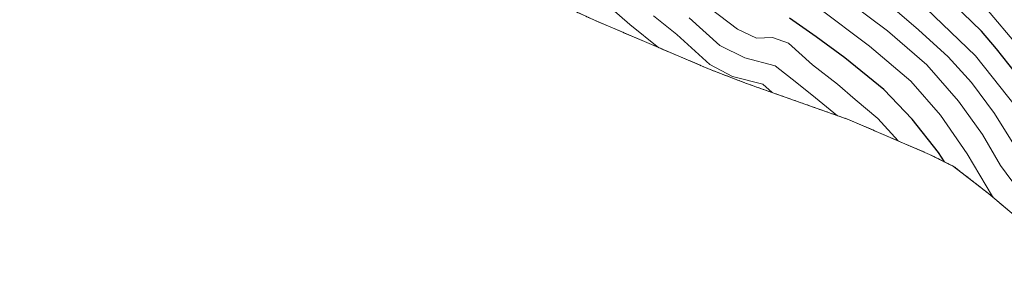
# Model space of a CAD drawing. Units: metres. Extents: x 655413 to 658845, y 4722518 to 4723313.
# Drawn here: x 657011 to 657295, y 4722868 to 4722941 of the extents above; entities that cross this region are included whole.
import ezdxf

# ---------------------------------------------------------------- set-up
doc = ezdxf.new("R2010")
doc.units = ezdxf.units.M
doc.header["$MEASUREMENT"] = 0
doc.linetypes.add('TRAZOS', pattern=[0.75, 0.5, -0.25])
for name, color, linetype, lineweight in [('Arbolado forestal', 92, 'TRAZOS', 0), ('Arbolado forestal CxS', 92, 'Continuous', 0), ('Curva de nivel maestra', 36, 'Continuous', 30), ('Curva de nivel normal', 36, 'Continuous', 0)]:
    doc.layers.add(name, color=color, linetype=linetype, lineweight=lineweight)

# ---------------------------------------------------------------- blocks, each defined once
blk = doc.blocks.new('*U168')
at = {"layer": 'Curva de nivel normal', "color": 36, "linetype": 'Continuous', "lineweight": 0}
blk.add_polyline3d([(657267.37, 4722949.18, 1170), (657286.37, 4722930.85, 1170), (657298.16, 4722916.08, 1170)], dxfattribs=at)
blk = doc.blocks.new('*U176')
at = {"layer": 'Curva de nivel normal', "color": 36, "linetype": 'Continuous', "lineweight": 0}
blk.add_polyline3d([(657244.52, 4722950.56, 1160), (657261.07, 4722938.04, 1160), (657272.38, 4722928.27, 1160), (657281.56, 4722917.9, 1160), (657288.46, 4722908.28, 1160), (657293.58, 4722899.39, 1160), (657298.79, 4722892.37, 1160)], dxfattribs=at)
blk = doc.blocks.new('*U184')
at = {"layer": 'Curva de nivel normal', "color": 36, "linetype": 'Continuous', "lineweight": 0}
blk.add_polyline3d([(657298.38, 4722903.86, 1165), (657291.85, 4722914.27, 1165), (657285.3, 4722923.21, 1165), (657278.5, 4722930.6, 1165), (657270.04, 4722938.32, 1165), (657259.21, 4722947.74, 1165)], dxfattribs=at)
blk = doc.blocks.new('*U187')
at = {"layer": 'Curva de nivel normal', "color": 36, "linetype": 'Continuous', "lineweight": 0}
blk.add_polyline3d([(657299.55, 4722932.65, 1180), (657288.52, 4722945.66, 1180)], dxfattribs=at)
blk = doc.blocks.new('*U190')
at = {"layer": 'Curva de nivel maestra', "color": 36, "linetype": 'Continuous', "lineweight": 30}
blk.add_polyline3d([(657297.89, 4722925.98, 1175), (657292.46, 4722932.86, 1175), (657288.12, 4722938, 1175), (657280.04, 4722945.75, 1175)], dxfattribs=at)

msp = doc.modelspace()

# ---------------------------------------------------------------- linework, layer by layer
at = {"layer": 'Arbolado forestal', "color": 92, "linetype": 'TRAZOS', "lineweight": 0}
msp.add_polyline3d([(657317.71, 4722868.11, 1152.96), (657290.18, 4722891.29, 1154.3), (657280.11, 4722899.13, 1150.44), (657273.19, 4722902.56, 1148.02), (657250.05, 4722912.51, 1140.38), (657220.51, 4722922.95, 1133.86), (657210.58, 4722926.75, 1134.22), (657208.87, 4722927.47, 1133.9), (657176.81, 4722941.1, 1125.2), (657166.6, 4722945.79, 1124.92), (657155.06, 4722951.96, 1121.77), (657151.94, 4722953.8, 1120.45), (657130.57, 4722966.66, 1119.56), (657122.58, 4722971.73, 1120.29), (657121.47, 4722972.47, 1120.48), (657086.9, 4722995.9, 1124.31), (656967.01, 4723076.59, 1140.83)], dxfattribs=at)
at = {"layer": 'Arbolado forestal CxS', "color": 92, "linetype": 'Continuous', "lineweight": 0}
msp.add_polyline3d([(657317.71, 4722868.1, 1152.96), (657290.18, 4722891.29, 1154.3), (657280.11, 4722899.12, 1150.44), (657273.19, 4722902.56, 1148.02), (657250.05, 4722912.51, 1140.38), (657220.51, 4722922.95, 1133.86), (657210.58, 4722926.75, 1134.22), (657208.87, 4722927.47, 1133.9), (657176.81, 4722941.1, 1125.2), (657166.6, 4722945.79, 1124.92), (657155.06, 4722951.96, 1121.77), (657151.94, 4722953.8, 1120.45), (657130.57, 4722966.66, 1119.56), (657122.58, 4722971.73, 1120.29), (657121.47, 4722972.47, 1120.48), (657086.9, 4722995.9, 1124.31), (656967.01, 4723076.59, 1140.82)], dxfattribs=at)
at = {"layer": 'Curva de nivel maestra', "color": 36, "linetype": 'Continuous', "lineweight": 30}
msp.add_polyline3d([(657277.47, 4722900.43, 1150), (657275.74, 4722903.1, 1150), (657268.22, 4722912.7, 1150), (657260.04, 4722921.19, 1150), (657248.8, 4722930.28, 1150), (657240.58, 4722936.39, 1150), (657232.87, 4722941.68, 1150)], dxfattribs=at)
at = {"layer": 'Curva de nivel normal', "color": 36, "linetype": 'Continuous', "lineweight": 0}
for points in [[(657051.66, 4723019.62, 1130), (657057.3, 4723016.77, 1130), (657060.53, 4723015.91, 1130), (657064.67, 4723014.11, 1130), (657072.71, 4723011.42, 1130), (657077.8, 4723008.61, 1130), (657083.66, 4723004.56, 1130), (657092.36, 4723001.86, 1130), (657099.59, 4723000.5, 1130), (657111.52, 4722995.33, 1130), (657120.08, 4722987.89, 1130), (657125.19, 4722985, 1130), (657133.02, 4722980.83, 1130), (657140.72, 4722976.86, 1130), (657145.38, 4722972.86, 1130), (657149.98, 4722969.22, 1130), (657154.95, 4722965.13, 1130), (657160.86, 4722961.1, 1130), (657167.7, 4722955.18, 1130), (657171.61, 4722952.76, 1130), (657176.55, 4722949.03, 1130), (657186.97, 4722939.92, 1130), (657195.32, 4722933.23, 1130)], [(657264.12, 4722906.46, 1145), (657258.29, 4722912.92, 1145), (657251.82, 4722918.33, 1145), (657246.7, 4722922.74, 1145), (657239.47, 4722928.34, 1145), (657232.56, 4722934.49, 1145), (657228, 4722936.17, 1145), (657223.37, 4722935.92, 1145), (657217.89, 4722938.59, 1145), (657209.96, 4722944.6, 1145)], [(657240.8, 4722944.98, 1155), (657255.93, 4722933.64, 1155), (657267.8, 4722923.62, 1155), (657276.37, 4722913.85, 1155), (657284.02, 4722902.74, 1155), (657291.29, 4722890.42, 1155), (657291.44, 4722890.23, 1155)], [(657193.72, 4722942.39, 1135), (657200.51, 4722937.05, 1135), (657209.99, 4722928.38, 1135), (657216.5, 4722924.9, 1135), (657225.18, 4722922.72, 1135), (657227.88, 4722920.34, 1135)], [(657203.99, 4722941.77, 1140), (657212.8, 4722933.82, 1140), (657220.05, 4722930.35, 1140), (657228.77, 4722928.02, 1140), (657234.97, 4722923.08, 1140), (657240.37, 4722918.85, 1140), (657246.72, 4722913.69, 1140)]]:
    msp.add_polyline3d(points, dxfattribs=at)

# ---------------------------------------------------------------- block references
at = {"layer": 'Curva de nivel maestra', "color": 36, "linetype": 'Continuous', "lineweight": 30}
msp.add_blockref('*U190', (0, 0), dxfattribs=at)
at = {"layer": 'Curva de nivel normal', "color": 36, "linetype": 'Continuous', "lineweight": 0}
for name in ['*U168', '*U184', '*U176', '*U187']:
    msp.add_blockref(name, (0, 0), dxfattribs=at)

doc.saveas('drawing.dxf')
